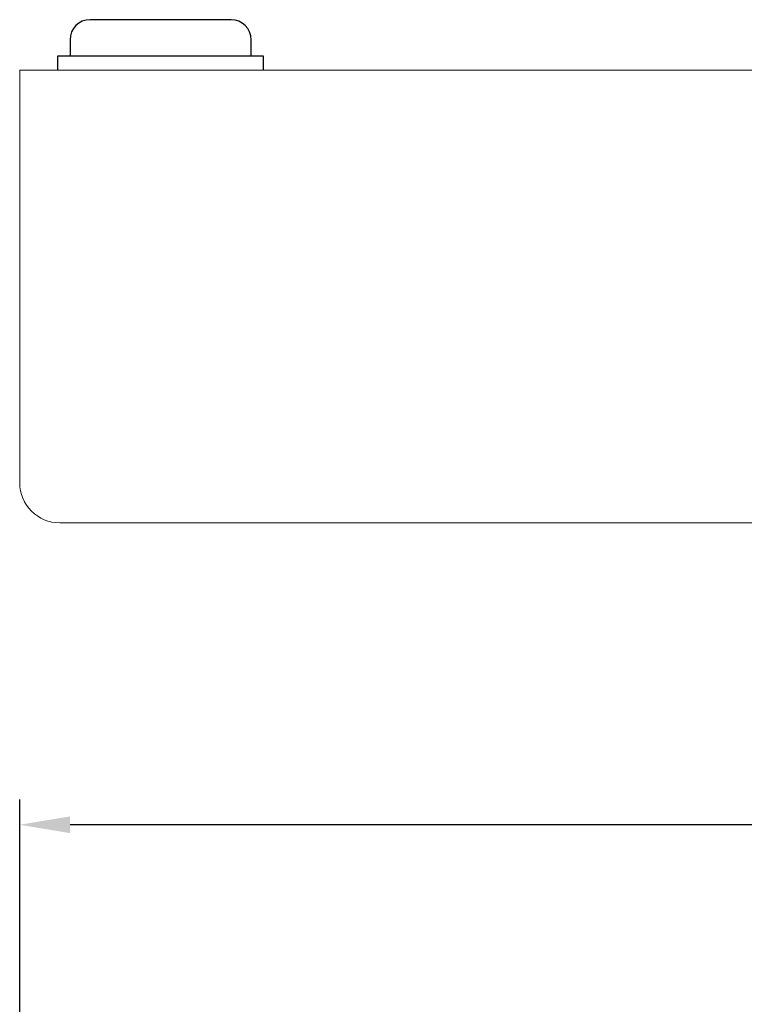
# Model space of a CAD drawing. Extents: x -6 to 174, y 7 to 127.
# Drawn here: x 44 to 80, y 66 to 115 of the extents above; entities that cross this region are included whole.
import ezdxf

# ---------------------------------------------------------------- set-up
doc = ezdxf.new("R2010")
doc.units = 0
doc.header["$MEASUREMENT"] = 0
for name, color, linetype in [('外形１', 5, 'Continuous'), ('外形２', 6, 'Continuous'), ('寸法', 1, 'Continuous')]:
    doc.layers.add(name, color=color, linetype=linetype)
doc.dimstyles.new('ISO-25', dxfattribs={"dimtxt": 2.5, "dimasz": 2.5, "dimexe": 1.25, "dimexo": 0.625, "dimtad": 1, "dimdsep": 46, "dimtxsty": 'Standard', "dimcen": 2.5, "dimadec": 0, "dimazin": 0, "dimtfac": 1, "dimtmove": 0, "dimatfit": 3, "dimfxl": 1, "dimarcsym": 0})

# ---------------------------------------------------------------- blocks, each defined once
blk = doc.blocks.new('*D1')
at = {"layer": 'Defpoints', "color": 0, "lineweight": 0, "transparency": 16777216}
for p in [(43.585, 74.889), (43.585, 64.889), (123.585, 64.889)]:
    blk.add_point(p, dxfattribs=at)
at = {"layer": '寸法', "color": 0, "lineweight": -2, "transparency": 16777216}
for p, q in [((43.585, 65.514), (43.585, 76.139)), ((123.585, 65.514), (123.585, 76.139)), ((121.085, 74.889), (46.085, 74.889))]:
    blk.add_line(p, q, dxfattribs=at)
at = {"layer": '寸法', "color": 0, "lineweight": 0, "transparency": 16777216}
for points in [[(46.085, 75.305), (46.085, 74.472), (43.585, 74.889)], [(121.085, 75.305), (121.085, 74.472), (123.585, 74.889)]]:
    blk.add_solid(points, dxfattribs=at)
at = {"layer": '寸法', "color": 0, "transparency": 16777216, "insert": (83.585, 77.014), "char_height": 3, "attachment_point": 5}
blk.add_mtext('80', dxfattribs=at)

msp = doc.modelspace()

# ---------------------------------------------------------------- linework, layer by layer
at = {"layer": '外形１', "color": 0, "lineweight": 9}
for p, q in [((123.58506, 112.3887), (43.58512, 112.3887)), ((43.58512, 112.3887), (43.58512, 91.8887)), ((45.58512, 89.8887), (121.58506, 89.8887))]:
    msp.add_line(p, q, dxfattribs=at)
msp.add_arc((45.58512, 91.8887), 2, 180, 270, dxfattribs=at)
at = {"layer": '外形２', "color": 0}
for p, q in [((54.08512, 114.8887), (47.08512, 114.8887)), ((46.08512, 113.8887), (46.08512, 113.0887)), ((55.08512, 113.0887), (55.08512, 113.8887)), ((45.48512, 113.0887), (55.68512, 113.0887)), ((45.48512, 112.3887), (45.48512, 113.0887)), ((55.68512, 113.0887), (55.68512, 112.3887))]:
    msp.add_line(p, q, dxfattribs=at)
for centre, start, end in [((47.08512, 113.8887), 90, 180), ((54.08512, 113.8887), 0, 90)]:
    msp.add_arc(centre, 1, start, end, dxfattribs=at)

# ---------------------------------------------------------------- dimensions: what is measured, and where the dimension line sits
at = {"layer": '寸法', "color": 0}
dim = msp.add_linear_dim(base=(43.58512, 74.8887), p1=(123.58506, 64.8887), p2=(43.58512, 64.8887), dimstyle='ISO-25', override={"dimtxt": 3}, dxfattribs=at)
dim.commit()
dim.dimension.update_dxf_attribs({"geometry": '*D1', "text_midpoint": (83.58509, 74.8887), "dimtype": 160})

doc.saveas('drawing.dxf')
